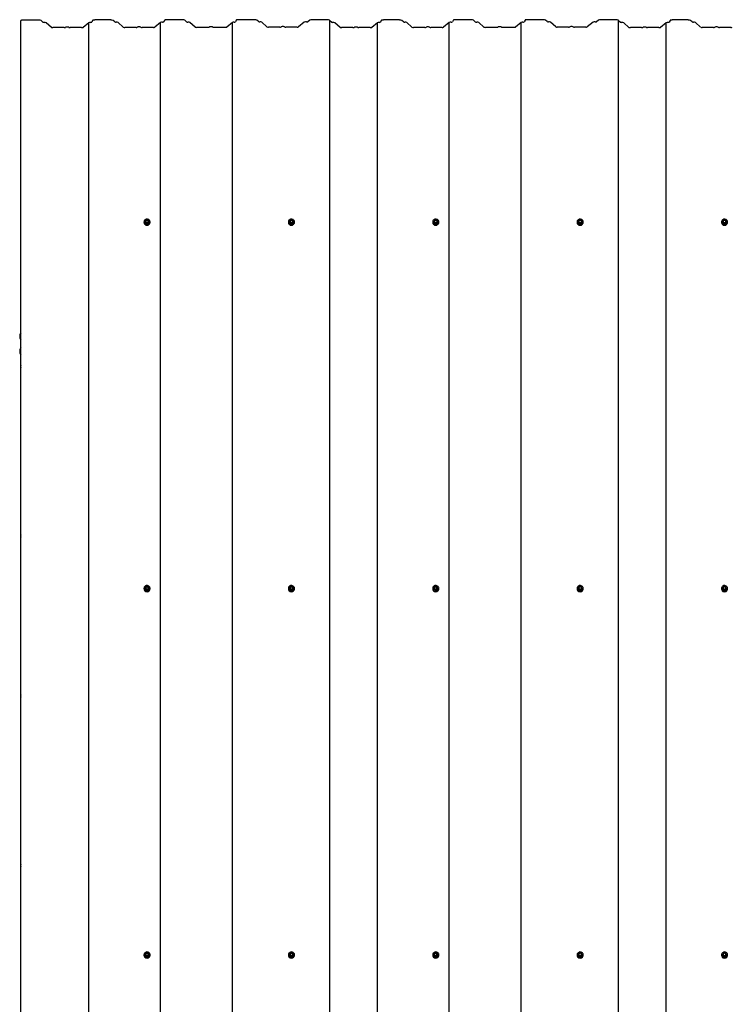
# Model space of a CAD drawing. Units: millimetres. Extents: x 3.7 to 13.7, y 5.8 to 10.9.
# Drawn here: x 3.7 to 5.5, y 8.4 to 10.9 of the extents above; entities that cross this region are included whole.
import ezdxf

# ---------------------------------------------------------------- set-up
doc = ezdxf.new("R2010")
doc.units = ezdxf.units.MM
doc.header["$LTSCALE"] = 90
doc.linetypes.add('SLD-Сплошная', pattern=[0])

msp = doc.modelspace()

# ---------------------------------------------------------------- linework, layer by layer
at = {"color": 7, "linetype": 'SLD-Сплошная', "lineweight": 25}
for p, q in [((3.6774, 7.0754), (3.6774, 10.9391)), ((3.725, 10.9403), (3.6831, 10.9403)), ((3.7349, 10.9353), (3.7305, 10.9393)), ((3.7571, 10.9217), (3.7438, 10.9338)), ((3.7904, 10.9209), (3.7611, 10.9209)), ((3.8352, 10.9209), (3.8059, 10.9209)), ((3.8541, 10.9336), (3.8393, 10.9217)), ((3.8541, 7.0699), (3.8541, 10.9336)), ((3.8641, 10.9395), (3.8621, 10.9354)), ((3.9116, 10.9408), (3.8698, 10.9408)), ((3.9216, 10.9357), (3.9172, 10.9397)), ((3.9437, 10.9221), (3.9305, 10.9342)), ((3.9771, 10.9213), (3.9478, 10.9213)), ((4.0219, 10.9213), (3.9926, 10.9213)), ((4.0408, 10.934), (4.0259, 10.9221)), ((4.0408, 7.0703), (4.0408, 10.934)), ((4.0508, 10.9399), (4.0487, 10.9358)), ((4.0983, 10.9412), (4.0565, 10.9412)), ((4.1082, 10.9361), (4.1038, 10.9401)), ((4.1304, 10.9225), (4.1171, 10.9346)), ((4.1638, 10.9217), (4.1345, 10.9217)), ((4.2086, 10.9217), (4.1793, 10.9217)), ((4.2274, 10.9344), (4.2126, 10.9225)), ((4.2274, 7.0707), (4.2274, 10.9344)), ((4.2374, 10.9403), (4.2354, 10.9362)), ((4.285, 10.9416), (4.2431, 10.9416)), ((4.2949, 10.9365), (4.2905, 10.9405)), ((4.3171, 10.9229), (4.3038, 10.935)), ((4.3504, 10.9221), (4.3211, 10.9221)), ((4.3952, 10.9221), (4.3659, 10.9221)), ((4.4141, 10.9348), (4.3993, 10.9229)), ((4.4282, 10.9403), (4.4232, 10.9362)), ((4.4744, 10.9413), (4.4337, 10.9413)), ((4.4807, 10.9396), (4.4799, 10.9403)), ((4.4807, 7.0759), (4.4807, 10.9396)), ((4.4849, 10.9353), (4.4807, 10.939)), ((4.5071, 10.9217), (4.4938, 10.9338)), ((4.5404, 10.9209), (4.5111, 10.9209)), ((4.5852, 10.9209), (4.5559, 10.9209)), ((4.6041, 10.9336), (4.5893, 10.9217)), ((4.6041, 7.0699), (4.6041, 10.9336)), ((4.6141, 10.9395), (4.6121, 10.9354)), ((4.6616, 10.9408), (4.6198, 10.9408)), ((4.6716, 10.9357), (4.6672, 10.9397)), ((4.6937, 10.9221), (4.6805, 10.9342)), ((4.7271, 10.9213), (4.6978, 10.9213)), ((4.7719, 10.9213), (4.7426, 10.9213)), ((4.7908, 10.934), (4.7759, 10.9221)), ((4.7908, 7.0703), (4.7908, 10.934)), ((4.8008, 10.9399), (4.7987, 10.9358)), ((4.8483, 10.9412), (4.8065, 10.9412)), ((4.8582, 10.9361), (4.8538, 10.9401)), ((4.8804, 10.9225), (4.8671, 10.9346)), ((4.9138, 10.9217), (4.8845, 10.9217)), ((4.9586, 10.9217), (4.9293, 10.9217)), ((4.9774, 10.9344), (4.9626, 10.9225)), ((4.9774, 7.0707), (4.9774, 10.9344)), ((4.9874, 10.9403), (4.9854, 10.9362)), ((5.035, 10.9416), (4.9931, 10.9416)), ((5.0449, 10.9365), (5.0405, 10.9405)), ((5.0671, 10.9229), (5.0538, 10.935)), ((5.1004, 10.9221), (5.0711, 10.9221)), ((5.1452, 10.9221), (5.1159, 10.9221)), ((5.1641, 10.9348), (5.1493, 10.9229)), ((5.1782, 10.9403), (5.1732, 10.9362)), ((5.2244, 10.9413), (5.1837, 10.9413)), ((5.2307, 10.9396), (5.2299, 10.9403)), ((5.2307, 7.0759), (5.2307, 10.9396)), ((5.2349, 10.9353), (5.2307, 10.939)), ((5.2571, 10.9217), (5.2438, 10.9338)), ((5.2904, 10.9209), (5.2611, 10.9209)), ((5.3352, 10.9209), (5.3059, 10.9209)), ((5.3541, 10.9336), (5.3393, 10.9217)), ((5.3541, 7.0699), (5.3541, 10.9336)), ((5.3641, 10.9395), (5.3621, 10.9354)), ((5.4116, 10.9408), (5.3698, 10.9408)), ((5.4216, 10.9357), (5.4172, 10.9397)), ((5.4437, 10.9221), (5.4305, 10.9342)), ((5.4771, 10.9213), (5.4478, 10.9213)), ((5.5219, 10.9213), (5.4926, 10.9213)), ((3.9976, 10.416), (3.9976, 10.4158)), ((4.0003, 10.4162), (4.0003, 10.4161)), ((4.0032, 10.4212), (4.001, 10.4176)), ((4.001, 10.4175), (4.001, 10.4164)), ((4.0077, 10.4213), (4.0034, 10.4213)), ((4.0101, 10.4176), (4.008, 10.4212)), ((4.0102, 10.4164), (4.0102, 10.4175)), ((4.0108, 10.4161), (4.0108, 10.4162)), ((4.0136, 10.4158), (4.0136, 10.416)), ((4.3726, 10.416), (4.3726, 10.4158)), ((4.3753, 10.4162), (4.3753, 10.4161)), ((4.3782, 10.4212), (4.376, 10.4176)), ((4.376, 10.4175), (4.376, 10.4164)), ((4.3827, 10.4213), (4.3784, 10.4213)), ((4.3851, 10.4176), (4.383, 10.4212)), ((4.3852, 10.4164), (4.3852, 10.4175)), ((4.3858, 10.4161), (4.3858, 10.4162)), ((4.3886, 10.4158), (4.3886, 10.416)), ((4.7476, 10.416), (4.7476, 10.4158)), ((4.7503, 10.4162), (4.7503, 10.4161)), ((4.7532, 10.4212), (4.751, 10.4176)), ((4.751, 10.4175), (4.751, 10.4164)), ((4.7577, 10.4213), (4.7534, 10.4213)), ((4.7601, 10.4176), (4.758, 10.4212)), ((4.7602, 10.4164), (4.7602, 10.4175)), ((4.7608, 10.4161), (4.7608, 10.4162)), ((4.7636, 10.4158), (4.7636, 10.416)), ((5.1226, 10.416), (5.1226, 10.4158)), ((5.1253, 10.4162), (5.1253, 10.4161)), ((5.1282, 10.4212), (5.126, 10.4176)), ((5.126, 10.4175), (5.126, 10.4164)), ((5.1327, 10.4213), (5.1284, 10.4213)), ((5.1351, 10.4176), (5.133, 10.4212)), ((5.1352, 10.4164), (5.1352, 10.4175)), ((5.1358, 10.4161), (5.1358, 10.4162)), ((5.1386, 10.4158), (5.1386, 10.416)), ((5.4976, 10.416), (5.4976, 10.4158)), ((5.5003, 10.4162), (5.5003, 10.4161)), ((5.5032, 10.4212), (5.501, 10.4176)), ((5.501, 10.4175), (5.501, 10.4164)), ((5.5077, 10.4213), (5.5034, 10.4213)), ((5.5101, 10.4176), (5.508, 10.4212)), ((5.5102, 10.4164), (5.5102, 10.4175)), ((5.5108, 10.4161), (5.5108, 10.4162)), ((5.5136, 10.4158), (5.5136, 10.416)), ((3.9976, 9.4645), (3.9976, 9.4643)), ((4.0003, 9.4648), (4.0003, 9.4646)), ((4.0032, 9.4698), (4.001, 9.4662)), ((4.001, 9.466), (4.001, 9.4649)), ((4.0077, 9.4699), (4.0034, 9.4699)), ((4.0101, 9.4662), (4.008, 9.4698)), ((4.0102, 9.4649), (4.0102, 9.466)), ((4.0108, 9.4646), (4.0108, 9.4648)), ((4.0136, 9.4643), (4.0136, 9.4645)), ((4.3726, 9.4645), (4.3726, 9.4643)), ((4.3753, 9.4648), (4.3753, 9.4646)), ((4.3782, 9.4698), (4.376, 9.4662)), ((4.376, 9.466), (4.376, 9.4649)), ((4.3827, 9.4699), (4.3784, 9.4699)), ((4.3851, 9.4662), (4.383, 9.4698)), ((4.3852, 9.4649), (4.3852, 9.466)), ((4.3858, 9.4646), (4.3858, 9.4648)), ((4.3886, 9.4643), (4.3886, 9.4645)), ((4.7476, 9.4645), (4.7476, 9.4643)), ((4.7503, 9.4648), (4.7503, 9.4646)), ((4.7532, 9.4698), (4.751, 9.4662)), ((4.751, 9.466), (4.751, 9.4649)), ((4.7577, 9.4699), (4.7534, 9.4699)), ((4.7601, 9.4662), (4.758, 9.4698)), ((4.7602, 9.4649), (4.7602, 9.466)), ((4.7608, 9.4646), (4.7608, 9.4648)), ((4.7636, 9.4643), (4.7636, 9.4645)), ((5.1226, 9.4645), (5.1226, 9.4643)), ((5.1253, 9.4648), (5.1253, 9.4646)), ((5.1282, 9.4698), (5.126, 9.4662)), ((5.126, 9.466), (5.126, 9.4649)), ((5.1327, 9.4699), (5.1284, 9.4699)), ((5.1351, 9.4662), (5.133, 9.4698)), ((5.1352, 9.4649), (5.1352, 9.466)), ((5.1358, 9.4646), (5.1358, 9.4648)), ((5.1386, 9.4643), (5.1386, 9.4645)), ((5.4976, 9.4645), (5.4976, 9.4643)), ((5.5003, 9.4648), (5.5003, 9.4646)), ((5.5032, 9.4698), (5.501, 9.4662)), ((5.501, 9.466), (5.501, 9.4649)), ((5.5077, 9.4699), (5.5034, 9.4699)), ((5.5101, 9.4662), (5.508, 9.4698)), ((5.5102, 9.4649), (5.5102, 9.466)), ((5.5108, 9.4646), (5.5108, 9.4648)), ((5.5136, 9.4643), (5.5136, 9.4645)), ((4.0032, 8.5183), (4.001, 8.5147)), ((4.001, 8.5146), (4.001, 8.5135)), ((4.0077, 8.5185), (4.0034, 8.5185)), ((4.0101, 8.5147), (4.008, 8.5183)), ((4.0102, 8.5135), (4.0102, 8.5146)), ((4.3782, 8.5183), (4.376, 8.5147)), ((4.376, 8.5146), (4.376, 8.5135)), ((4.3827, 8.5185), (4.3784, 8.5185)), ((4.3851, 8.5147), (4.383, 8.5183)), ((4.3852, 8.5135), (4.3852, 8.5146)), ((4.7532, 8.5183), (4.751, 8.5147)), ((4.751, 8.5146), (4.751, 8.5135)), ((4.7577, 8.5185), (4.7534, 8.5185)), ((4.7601, 8.5147), (4.758, 8.5183)), ((4.7602, 8.5135), (4.7602, 8.5146)), ((5.1282, 8.5183), (5.126, 8.5147)), ((5.126, 8.5146), (5.126, 8.5135)), ((5.1327, 8.5185), (5.1284, 8.5185)), ((5.1351, 8.5147), (5.133, 8.5183)), ((5.1352, 8.5135), (5.1352, 8.5146)), ((5.5032, 8.5183), (5.501, 8.5147)), ((5.501, 8.5146), (5.501, 8.5135)), ((5.5077, 8.5185), (5.5034, 8.5185)), ((5.5101, 8.5147), (5.508, 8.5183)), ((5.5102, 8.5135), (5.5102, 8.5146)), ((3.9976, 8.5131), (3.9976, 8.5129)), ((4.0003, 8.5134), (4.0003, 8.5132)), ((4.0108, 8.5132), (4.0108, 8.5134)), ((4.0136, 8.5129), (4.0136, 8.5131)), ((4.3726, 8.5131), (4.3726, 8.5129)), ((4.3753, 8.5134), (4.3753, 8.5132)), ((4.3858, 8.5132), (4.3858, 8.5134)), ((4.3886, 8.5129), (4.3886, 8.5131)), ((4.7476, 8.5131), (4.7476, 8.5129)), ((4.7503, 8.5134), (4.7503, 8.5132)), ((4.7608, 8.5132), (4.7608, 8.5134)), ((4.7636, 8.5129), (4.7636, 8.5131)), ((5.1226, 8.5131), (5.1226, 8.5129)), ((5.1253, 8.5134), (5.1253, 8.5132)), ((5.1358, 8.5132), (5.1358, 8.5134)), ((5.1386, 8.5129), (5.1386, 8.5131)), ((5.4976, 8.5131), (5.4976, 8.5129)), ((5.5003, 8.5134), (5.5003, 8.5132)), ((5.5108, 8.5132), (5.5108, 8.5134)), ((5.5136, 8.5129), (5.5136, 8.5131))]:
    msp.add_line(p, q, dxfattribs=at)
at = {"color": 7, "linetype": 'SLD-Сплошная', "lineweight": 25, "flags": 128}
for points in [[(3.6831, 10.9403), (3.6821, 10.9403), (3.6811, 10.9403), (3.6802, 10.9401), (3.6793, 10.94), (3.6786, 10.9398), (3.6781, 10.9396), (3.6777, 10.9393), (3.6774, 10.9391)], [(3.8028, 10.9216), (3.8022, 10.9219), (3.8014, 10.9222), (3.8002, 10.9224), (3.7989, 10.9225), (3.7975, 10.9225), (3.7962, 10.9224), (3.795, 10.9222), (3.7941, 10.9219), (3.7936, 10.9216)], [(3.8698, 10.9408), (3.8688, 10.9407), (3.8678, 10.9407), (3.8668, 10.9405), (3.866, 10.9404), (3.8653, 10.9402), (3.8647, 10.94), (3.8643, 10.9397), (3.8641, 10.9395)], [(3.9895, 10.922), (3.9889, 10.9223), (3.988, 10.9226), (3.9869, 10.9228), (3.9855, 10.9229), (3.9842, 10.9229), (3.9828, 10.9228), (3.9817, 10.9226), (3.9808, 10.9223), (3.9803, 10.922)], [(4.0565, 10.9412), (4.0554, 10.9411), (4.0544, 10.9411), (4.0535, 10.9409), (4.0527, 10.9408), (4.052, 10.9406), (4.0514, 10.9404), (4.051, 10.9401), (4.0508, 10.9399)], [(4.1761, 10.9224), (4.1756, 10.9227), (4.1747, 10.923), (4.1735, 10.9232), (4.1722, 10.9233), (4.1708, 10.9233), (4.1695, 10.9232), (4.1683, 10.923), (4.1675, 10.9227), (4.1669, 10.9224)], [(4.2431, 10.9416), (4.2421, 10.9415), (4.2411, 10.9415), (4.2402, 10.9413), (4.2393, 10.9412), (4.2386, 10.941), (4.2381, 10.9408), (4.2377, 10.9405), (4.2374, 10.9403)], [(4.3628, 10.9228), (4.3622, 10.9231), (4.3614, 10.9234), (4.3602, 10.9236), (4.3589, 10.9237), (4.3575, 10.9237), (4.3562, 10.9236), (4.355, 10.9234), (4.3541, 10.9231), (4.3536, 10.9228)], [(4.5528, 10.9216), (4.5522, 10.9219), (4.5514, 10.9222), (4.5502, 10.9224), (4.5489, 10.9225), (4.5475, 10.9225), (4.5462, 10.9224), (4.545, 10.9222), (4.5441, 10.9219), (4.5436, 10.9216)], [(4.6198, 10.9408), (4.6188, 10.9407), (4.6178, 10.9407), (4.6168, 10.9405), (4.616, 10.9404), (4.6153, 10.9402), (4.6147, 10.94), (4.6143, 10.9397), (4.6141, 10.9395)], [(4.7395, 10.922), (4.7389, 10.9223), (4.738, 10.9226), (4.7369, 10.9228), (4.7355, 10.9229), (4.7342, 10.9229), (4.7328, 10.9228), (4.7317, 10.9226), (4.7308, 10.9223), (4.7303, 10.922)], [(4.8065, 10.9412), (4.8054, 10.9411), (4.8044, 10.9411), (4.8035, 10.9409), (4.8027, 10.9408), (4.802, 10.9406), (4.8014, 10.9404), (4.801, 10.9401), (4.8008, 10.9399)], [(4.9261, 10.9224), (4.9256, 10.9227), (4.9247, 10.923), (4.9235, 10.9232), (4.9222, 10.9233), (4.9208, 10.9233), (4.9195, 10.9232), (4.9183, 10.923), (4.9175, 10.9227), (4.9169, 10.9224)], [(4.9931, 10.9416), (4.9921, 10.9415), (4.9911, 10.9415), (4.9902, 10.9413), (4.9893, 10.9412), (4.9886, 10.941), (4.9881, 10.9408), (4.9877, 10.9405), (4.9874, 10.9403)], [(5.1128, 10.9228), (5.1122, 10.9231), (5.1114, 10.9234), (5.1102, 10.9236), (5.1089, 10.9237), (5.1075, 10.9237), (5.1062, 10.9236), (5.105, 10.9234), (5.1041, 10.9231), (5.1036, 10.9228)], [(5.3028, 10.9216), (5.3022, 10.9219), (5.3014, 10.9222), (5.3002, 10.9224), (5.2989, 10.9225), (5.2975, 10.9225), (5.2962, 10.9224), (5.295, 10.9222), (5.2941, 10.9219), (5.2936, 10.9216)], [(5.3698, 10.9408), (5.3688, 10.9407), (5.3678, 10.9407), (5.3668, 10.9405), (5.366, 10.9404), (5.3653, 10.9402), (5.3647, 10.94), (5.3643, 10.9397), (5.3641, 10.9395)], [(5.4895, 10.922), (5.4889, 10.9223), (5.488, 10.9226), (5.4869, 10.9228), (5.4855, 10.9229), (5.4842, 10.9229), (5.4828, 10.9228), (5.4817, 10.9226), (5.4808, 10.9223), (5.4803, 10.922)], [(3.9976, 10.416), (3.9978, 10.4143), (3.9983, 10.4127), (3.9992, 10.4113), (4.0004, 10.4101), (4.0018, 10.4091), (4.0034, 10.4085), (4.0051, 10.4083), (4.0069, 10.4083), (4.0085, 10.4088), (4.0101, 10.4096), (4.0114, 10.4107), (4.0124, 10.412), (4.0132, 10.4135), (4.0135, 10.4151), (4.0135, 10.4168), (4.0132, 10.4184), (4.0124, 10.42), (4.0114, 10.4213), (4.0101, 10.4224), (4.0085, 10.4232), (4.0069, 10.4236), (4.0051, 10.4237), (4.0034, 10.4234), (4.0018, 10.4228), (4.0004, 10.4219), (3.9992, 10.4207), (3.9983, 10.4192), (3.9978, 10.4176), (3.9976, 10.416)], [(4.0084, 10.4205), (4.0093, 10.4198), (4.0101, 10.4188), (4.0106, 10.4175), (4.0108, 10.4162), (4.0106, 10.4149), (4.0101, 10.4137), (4.0093, 10.4126), (4.0082, 10.4118), (4.0069, 10.4113), (4.0056, 10.4112), (4.0042, 10.4113), (4.003, 10.4118), (4.0019, 10.4126), (4.001, 10.4137), (4.0005, 10.4149), (4.0003, 10.4162), (4.0003, 10.4162)], [(4.0023, 10.4175), (4.0025, 10.4164), (4.003, 10.4155), (4.0038, 10.4148), (4.0048, 10.4144), (4.0058, 10.4143), (4.0069, 10.4146), (4.0078, 10.4152), (4.0084, 10.416), (4.0088, 10.4169), (4.0088, 10.418), (4.0084, 10.419), (4.0078, 10.4198), (4.0069, 10.4203), (4.0058, 10.4206), (4.0048, 10.4205), (4.0038, 10.4201), (4.003, 10.4194), (4.0025, 10.4185), (4.0023, 10.4175)], [(4.3726, 10.416), (4.3728, 10.4143), (4.3733, 10.4127), (4.3742, 10.4113), (4.3754, 10.4101), (4.3768, 10.4091), (4.3784, 10.4085), (4.3801, 10.4083), (4.3819, 10.4083), (4.3835, 10.4088), (4.3851, 10.4096), (4.3864, 10.4107), (4.3874, 10.412), (4.3882, 10.4135), (4.3885, 10.4151), (4.3885, 10.4168), (4.3882, 10.4184), (4.3874, 10.42), (4.3864, 10.4213), (4.3851, 10.4224), (4.3835, 10.4232), (4.3819, 10.4236), (4.3801, 10.4237), (4.3784, 10.4234), (4.3768, 10.4228), (4.3754, 10.4219), (4.3742, 10.4207), (4.3733, 10.4192), (4.3728, 10.4176), (4.3726, 10.416)], [(4.3834, 10.4205), (4.3843, 10.4198), (4.3851, 10.4188), (4.3856, 10.4175), (4.3858, 10.4162), (4.3856, 10.4149), (4.3851, 10.4137), (4.3843, 10.4126), (4.3832, 10.4118), (4.3819, 10.4113), (4.3806, 10.4112), (4.3792, 10.4113), (4.378, 10.4118), (4.3769, 10.4126), (4.376, 10.4137), (4.3755, 10.4149), (4.3753, 10.4162)], [(4.3773, 10.4175), (4.3775, 10.4164), (4.378, 10.4155), (4.3788, 10.4148), (4.3798, 10.4144), (4.3808, 10.4143), (4.3819, 10.4146), (4.3828, 10.4152), (4.3834, 10.416), (4.3838, 10.4169), (4.3838, 10.418), (4.3834, 10.419), (4.3828, 10.4198), (4.3819, 10.4203), (4.3808, 10.4206), (4.3798, 10.4205), (4.3788, 10.4201), (4.378, 10.4194), (4.3775, 10.4185), (4.3773, 10.4175)], [(4.7476, 10.416), (4.7478, 10.4143), (4.7483, 10.4127), (4.7492, 10.4113), (4.7504, 10.4101), (4.7518, 10.4091), (4.7534, 10.4085), (4.7551, 10.4083), (4.7569, 10.4083), (4.7585, 10.4088), (4.7601, 10.4096), (4.7614, 10.4107), (4.7624, 10.412), (4.7632, 10.4135), (4.7635, 10.4151), (4.7635, 10.4168), (4.7632, 10.4184), (4.7624, 10.42), (4.7614, 10.4213), (4.7601, 10.4224), (4.7585, 10.4232), (4.7569, 10.4236), (4.7551, 10.4237), (4.7534, 10.4234), (4.7518, 10.4228), (4.7504, 10.4219), (4.7492, 10.4207), (4.7483, 10.4192), (4.7478, 10.4176), (4.7476, 10.416)], [(4.7584, 10.4205), (4.7593, 10.4198), (4.7601, 10.4188), (4.7606, 10.4175), (4.7608, 10.4162), (4.7606, 10.4149), (4.7601, 10.4137), (4.7593, 10.4126), (4.7582, 10.4118), (4.7569, 10.4113), (4.7556, 10.4112), (4.7542, 10.4113), (4.753, 10.4118), (4.7519, 10.4126), (4.751, 10.4137), (4.7505, 10.4149), (4.7503, 10.4162)], [(4.7523, 10.4175), (4.7525, 10.4164), (4.753, 10.4155), (4.7538, 10.4148), (4.7548, 10.4144), (4.7558, 10.4143), (4.7569, 10.4146), (4.7578, 10.4152), (4.7584, 10.416), (4.7588, 10.4169), (4.7588, 10.418), (4.7584, 10.419), (4.7578, 10.4198), (4.7569, 10.4203), (4.7558, 10.4206), (4.7548, 10.4205), (4.7538, 10.4201), (4.753, 10.4194), (4.7525, 10.4185), (4.7523, 10.4175)], [(5.1226, 10.416), (5.1228, 10.4143), (5.1233, 10.4127), (5.1242, 10.4113), (5.1254, 10.4101), (5.1268, 10.4091), (5.1284, 10.4085), (5.1301, 10.4083), (5.1319, 10.4083), (5.1335, 10.4088), (5.1351, 10.4096), (5.1364, 10.4107), (5.1374, 10.412), (5.1382, 10.4135), (5.1385, 10.4151), (5.1385, 10.4168), (5.1382, 10.4184), (5.1374, 10.42), (5.1364, 10.4213), (5.1351, 10.4224), (5.1335, 10.4232), (5.1319, 10.4236), (5.1301, 10.4237), (5.1284, 10.4234), (5.1268, 10.4228), (5.1254, 10.4219), (5.1242, 10.4207), (5.1233, 10.4192), (5.1228, 10.4176), (5.1226, 10.416)], [(5.1334, 10.4205), (5.1343, 10.4198), (5.1351, 10.4188), (5.1356, 10.4175), (5.1358, 10.4162), (5.1356, 10.4149), (5.1351, 10.4137), (5.1343, 10.4126), (5.1332, 10.4118), (5.1319, 10.4113), (5.1306, 10.4112), (5.1292, 10.4113), (5.128, 10.4118), (5.1269, 10.4126), (5.126, 10.4137), (5.1255, 10.4149), (5.1253, 10.4162), (5.1253, 10.4162)], [(5.1273, 10.4175), (5.1275, 10.4164), (5.128, 10.4155), (5.1288, 10.4148), (5.1298, 10.4144), (5.1308, 10.4143), (5.1319, 10.4146), (5.1328, 10.4152), (5.1334, 10.416), (5.1338, 10.4169), (5.1338, 10.418), (5.1334, 10.419), (5.1328, 10.4198), (5.1319, 10.4203), (5.1308, 10.4206), (5.1298, 10.4205), (5.1288, 10.4201), (5.128, 10.4194), (5.1275, 10.4185), (5.1273, 10.4175)], [(5.4976, 10.416), (5.4978, 10.4143), (5.4983, 10.4127), (5.4992, 10.4113), (5.5004, 10.4101), (5.5018, 10.4091), (5.5034, 10.4085), (5.5051, 10.4083), (5.5069, 10.4083), (5.5085, 10.4088), (5.5101, 10.4096), (5.5114, 10.4107), (5.5124, 10.412), (5.5132, 10.4135), (5.5135, 10.4151), (5.5135, 10.4168), (5.5132, 10.4184), (5.5124, 10.42), (5.5114, 10.4213), (5.5101, 10.4224), (5.5085, 10.4232), (5.5069, 10.4236), (5.5051, 10.4237), (5.5034, 10.4234), (5.5018, 10.4228), (5.5004, 10.4219), (5.4992, 10.4207), (5.4983, 10.4192), (5.4978, 10.4176), (5.4976, 10.416)], [(5.5084, 10.4205), (5.5093, 10.4198), (5.5101, 10.4188), (5.5106, 10.4175), (5.5108, 10.4162), (5.5106, 10.4149), (5.5101, 10.4137), (5.5093, 10.4126), (5.5082, 10.4118), (5.5069, 10.4113), (5.5056, 10.4112), (5.5042, 10.4113), (5.503, 10.4118), (5.5019, 10.4126), (5.501, 10.4137), (5.5005, 10.4149), (5.5003, 10.4162)], [(5.5023, 10.4175), (5.5025, 10.4164), (5.503, 10.4155), (5.5038, 10.4148), (5.5048, 10.4144), (5.5058, 10.4143), (5.5069, 10.4146), (5.5078, 10.4152), (5.5084, 10.416), (5.5088, 10.4169), (5.5088, 10.418), (5.5084, 10.419), (5.5078, 10.4198), (5.5069, 10.4203), (5.5058, 10.4206), (5.5048, 10.4205), (5.5038, 10.4201), (5.503, 10.4194), (5.5025, 10.4185), (5.5023, 10.4175)], [(3.9976, 9.4645), (3.9978, 9.4629), (3.9983, 9.4613), (3.9992, 9.4599), (4.0004, 9.4586), (4.0018, 9.4577), (4.0034, 9.4571), (4.0051, 9.4568), (4.0069, 9.4569), (4.0085, 9.4574), (4.0101, 9.4581), (4.0114, 9.4592), (4.0124, 9.4606), (4.0132, 9.4621), (4.0135, 9.4637), (4.0135, 9.4654), (4.0132, 9.467), (4.0124, 9.4685), (4.0114, 9.4699), (4.0101, 9.4709), (4.0085, 9.4717), (4.0069, 9.4722), (4.0051, 9.4723), (4.0034, 9.472), (4.0018, 9.4714), (4.0004, 9.4704), (3.9992, 9.4692), (3.9983, 9.4678), (3.9978, 9.4662), (3.9976, 9.4645)], [(4.0084, 9.4691), (4.0093, 9.4684), (4.0101, 9.4673), (4.0106, 9.4661), (4.0108, 9.4648), (4.0106, 9.4635), (4.0101, 9.4623), (4.0093, 9.4612), (4.0082, 9.4604), (4.0069, 9.4599), (4.0056, 9.4597), (4.0042, 9.4599), (4.003, 9.4604), (4.0019, 9.4612), (4.001, 9.4623), (4.0005, 9.4635), (4.0003, 9.4648), (4.0003, 9.4648)], [(4.0023, 9.466), (4.0025, 9.465), (4.003, 9.4641), (4.0038, 9.4634), (4.0048, 9.463), (4.0058, 9.4629), (4.0069, 9.4632), (4.0078, 9.4637), (4.0084, 9.4645), (4.0088, 9.4655), (4.0088, 9.4665), (4.0084, 9.4675), (4.0078, 9.4683), (4.0069, 9.4689), (4.0058, 9.4692), (4.0048, 9.4691), (4.0038, 9.4687), (4.003, 9.468), (4.0025, 9.467), (4.0023, 9.466)], [(4.3726, 9.4645), (4.3728, 9.4629), (4.3733, 9.4613), (4.3742, 9.4599), (4.3754, 9.4586), (4.3768, 9.4577), (4.3784, 9.4571), (4.3801, 9.4568), (4.3819, 9.4569), (4.3835, 9.4574), (4.3851, 9.4581), (4.3864, 9.4592), (4.3874, 9.4606), (4.3882, 9.4621), (4.3885, 9.4637), (4.3885, 9.4654), (4.3882, 9.467), (4.3874, 9.4685), (4.3864, 9.4699), (4.3851, 9.4709), (4.3835, 9.4717), (4.3819, 9.4722), (4.3801, 9.4723), (4.3784, 9.472), (4.3768, 9.4714), (4.3754, 9.4704), (4.3742, 9.4692), (4.3733, 9.4678), (4.3728, 9.4662), (4.3726, 9.4645)], [(4.3834, 9.4691), (4.3843, 9.4684), (4.3851, 9.4673), (4.3856, 9.4661), (4.3858, 9.4648), (4.3856, 9.4635), (4.3851, 9.4623), (4.3843, 9.4612), (4.3832, 9.4604), (4.3819, 9.4599), (4.3806, 9.4597), (4.3792, 9.4599), (4.378, 9.4604), (4.3769, 9.4612), (4.376, 9.4623), (4.3755, 9.4635), (4.3753, 9.4648)], [(4.3773, 9.466), (4.3775, 9.465), (4.378, 9.4641), (4.3788, 9.4634), (4.3798, 9.463), (4.3808, 9.4629), (4.3819, 9.4632), (4.3828, 9.4637), (4.3834, 9.4645), (4.3838, 9.4655), (4.3838, 9.4665), (4.3834, 9.4675), (4.3828, 9.4683), (4.3819, 9.4689), (4.3808, 9.4692), (4.3798, 9.4691), (4.3788, 9.4687), (4.378, 9.468), (4.3775, 9.467), (4.3773, 9.466)], [(4.7476, 9.4645), (4.7478, 9.4629), (4.7483, 9.4613), (4.7492, 9.4599), (4.7504, 9.4586), (4.7518, 9.4577), (4.7534, 9.4571), (4.7551, 9.4568), (4.7569, 9.4569), (4.7585, 9.4574), (4.7601, 9.4581), (4.7614, 9.4592), (4.7624, 9.4606), (4.7632, 9.4621), (4.7635, 9.4637), (4.7635, 9.4654), (4.7632, 9.467), (4.7624, 9.4685), (4.7614, 9.4699), (4.7601, 9.4709), (4.7585, 9.4717), (4.7569, 9.4722), (4.7551, 9.4723), (4.7534, 9.472), (4.7518, 9.4714), (4.7504, 9.4704), (4.7492, 9.4692), (4.7483, 9.4678), (4.7478, 9.4662), (4.7476, 9.4645)], [(4.7584, 9.4691), (4.7593, 9.4684), (4.7601, 9.4673), (4.7606, 9.4661), (4.7608, 9.4648), (4.7606, 9.4635), (4.7601, 9.4623), (4.7593, 9.4612), (4.7582, 9.4604), (4.7569, 9.4599), (4.7556, 9.4597), (4.7542, 9.4599), (4.753, 9.4604), (4.7519, 9.4612), (4.751, 9.4623), (4.7505, 9.4635), (4.7503, 9.4648)], [(4.7523, 9.466), (4.7525, 9.465), (4.753, 9.4641), (4.7538, 9.4634), (4.7548, 9.463), (4.7558, 9.4629), (4.7569, 9.4632), (4.7578, 9.4637), (4.7584, 9.4645), (4.7588, 9.4655), (4.7588, 9.4665), (4.7584, 9.4675), (4.7578, 9.4683), (4.7569, 9.4689), (4.7558, 9.4692), (4.7548, 9.4691), (4.7538, 9.4687), (4.753, 9.468), (4.7525, 9.467), (4.7523, 9.466)], [(5.1226, 9.4645), (5.1228, 9.4629), (5.1233, 9.4613), (5.1242, 9.4599), (5.1254, 9.4586), (5.1268, 9.4577), (5.1284, 9.4571), (5.1301, 9.4568), (5.1319, 9.4569), (5.1335, 9.4574), (5.1351, 9.4581), (5.1364, 9.4592), (5.1374, 9.4606), (5.1382, 9.4621), (5.1385, 9.4637), (5.1385, 9.4654), (5.1382, 9.467), (5.1374, 9.4685), (5.1364, 9.4699), (5.1351, 9.4709), (5.1335, 9.4717), (5.1319, 9.4722), (5.1301, 9.4723), (5.1284, 9.472), (5.1268, 9.4714), (5.1254, 9.4704), (5.1242, 9.4692), (5.1233, 9.4678), (5.1228, 9.4662), (5.1226, 9.4645)], [(5.1334, 9.4691), (5.1343, 9.4684), (5.1351, 9.4673), (5.1356, 9.4661), (5.1358, 9.4648), (5.1356, 9.4635), (5.1351, 9.4623), (5.1343, 9.4612), (5.1332, 9.4604), (5.1319, 9.4599), (5.1306, 9.4597), (5.1292, 9.4599), (5.128, 9.4604), (5.1269, 9.4612), (5.126, 9.4623), (5.1255, 9.4635), (5.1253, 9.4648)], [(5.1273, 9.466), (5.1275, 9.465), (5.128, 9.4641), (5.1288, 9.4634), (5.1298, 9.463), (5.1308, 9.4629), (5.1319, 9.4632), (5.1328, 9.4637), (5.1334, 9.4645), (5.1338, 9.4655), (5.1338, 9.4665), (5.1334, 9.4675), (5.1328, 9.4683), (5.1319, 9.4689), (5.1308, 9.4692), (5.1298, 9.4691), (5.1288, 9.4687), (5.128, 9.468), (5.1275, 9.467), (5.1273, 9.466)], [(5.4976, 9.4645), (5.4978, 9.4629), (5.4983, 9.4613), (5.4992, 9.4599), (5.5004, 9.4586), (5.5018, 9.4577), (5.5034, 9.4571), (5.5051, 9.4568), (5.5069, 9.4569), (5.5085, 9.4574), (5.5101, 9.4581), (5.5114, 9.4592), (5.5124, 9.4606), (5.5132, 9.4621), (5.5135, 9.4637), (5.5135, 9.4654), (5.5132, 9.467), (5.5124, 9.4685), (5.5114, 9.4699), (5.5101, 9.4709), (5.5085, 9.4717), (5.5069, 9.4722), (5.5051, 9.4723), (5.5034, 9.472), (5.5018, 9.4714), (5.5004, 9.4704), (5.4992, 9.4692), (5.4983, 9.4678), (5.4978, 9.4662), (5.4976, 9.4645)], [(5.5084, 9.4691), (5.5093, 9.4684), (5.5101, 9.4673), (5.5106, 9.4661), (5.5108, 9.4648), (5.5106, 9.4635), (5.5101, 9.4623), (5.5093, 9.4612), (5.5082, 9.4604), (5.5069, 9.4599), (5.5056, 9.4597), (5.5042, 9.4599), (5.503, 9.4604), (5.5019, 9.4612), (5.501, 9.4623), (5.5005, 9.4635), (5.5003, 9.4648)], [(5.5023, 9.466), (5.5025, 9.465), (5.503, 9.4641), (5.5038, 9.4634), (5.5048, 9.463), (5.5058, 9.4629), (5.5069, 9.4632), (5.5078, 9.4637), (5.5084, 9.4645), (5.5088, 9.4655), (5.5088, 9.4665), (5.5084, 9.4675), (5.5078, 9.4683), (5.5069, 9.4689), (5.5058, 9.4692), (5.5048, 9.4691), (5.5038, 9.4687), (5.503, 9.468), (5.5025, 9.467), (5.5023, 9.466)], [(3.9976, 8.5131), (3.9978, 8.5114), (3.9983, 8.5099), (3.9992, 8.5084), (4.0004, 8.5072), (4.0018, 8.5063), (4.0034, 8.5057), (4.0051, 8.5054), (4.0069, 8.5055), (4.0085, 8.5059), (4.0101, 8.5067), (4.0114, 8.5078), (4.0124, 8.5091), (4.0132, 8.5106), (4.0135, 8.5123), (4.0135, 8.5139), (4.0132, 8.5156), (4.0124, 8.5171), (4.0114, 8.5184), (4.0101, 8.5195), (4.0085, 8.5203), (4.0069, 8.5207), (4.0051, 8.5208), (4.0034, 8.5205), (4.0018, 8.5199), (4.0004, 8.519), (3.9992, 8.5178), (3.9983, 8.5163), (3.9978, 8.5148), (3.9976, 8.5131)], [(4.0084, 8.5176), (4.0093, 8.5169), (4.0101, 8.5159), (4.0106, 8.5147), (4.0108, 8.5134), (4.0106, 8.512), (4.0101, 8.5108), (4.0093, 8.5098), (4.0082, 8.509), (4.0069, 8.5085), (4.0056, 8.5083), (4.0042, 8.5085), (4.003, 8.509), (4.0019, 8.5098), (4.001, 8.5108), (4.0005, 8.512), (4.0003, 8.5134), (4.0003, 8.5134)], [(4.0023, 8.5146), (4.0025, 8.5136), (4.003, 8.5127), (4.0038, 8.512), (4.0048, 8.5115), (4.0058, 8.5115), (4.0069, 8.5117), (4.0078, 8.5123), (4.0084, 8.5131), (4.0088, 8.5141), (4.0088, 8.5151), (4.0084, 8.5161), (4.0078, 8.5169), (4.0069, 8.5175), (4.0058, 8.5177), (4.0048, 8.5176), (4.0038, 8.5172), (4.003, 8.5165), (4.0025, 8.5156), (4.0023, 8.5146)], [(4.3726, 8.5131), (4.3728, 8.5114), (4.3733, 8.5099), (4.3742, 8.5084), (4.3754, 8.5072), (4.3768, 8.5063), (4.3784, 8.5057), (4.3801, 8.5054), (4.3819, 8.5055), (4.3835, 8.5059), (4.3851, 8.5067), (4.3864, 8.5078), (4.3874, 8.5091), (4.3882, 8.5106), (4.3885, 8.5123), (4.3885, 8.5139), (4.3882, 8.5156), (4.3874, 8.5171), (4.3864, 8.5184), (4.3851, 8.5195), (4.3835, 8.5203), (4.3819, 8.5207), (4.3801, 8.5208), (4.3784, 8.5205), (4.3768, 8.5199), (4.3754, 8.519), (4.3742, 8.5178), (4.3733, 8.5163), (4.3728, 8.5148), (4.3726, 8.5131)], [(4.3834, 8.5176), (4.3843, 8.5169), (4.3851, 8.5159), (4.3856, 8.5147), (4.3858, 8.5134), (4.3856, 8.512), (4.3851, 8.5108), (4.3843, 8.5098), (4.3832, 8.509), (4.3819, 8.5085), (4.3806, 8.5083), (4.3792, 8.5085), (4.378, 8.509), (4.3769, 8.5098), (4.376, 8.5108), (4.3755, 8.512), (4.3753, 8.5134)], [(4.3773, 8.5146), (4.3775, 8.5136), (4.378, 8.5127), (4.3788, 8.512), (4.3798, 8.5115), (4.3808, 8.5115), (4.3819, 8.5117), (4.3828, 8.5123), (4.3834, 8.5131), (4.3838, 8.5141), (4.3838, 8.5151), (4.3834, 8.5161), (4.3828, 8.5169), (4.3819, 8.5175), (4.3808, 8.5177), (4.3798, 8.5176), (4.3788, 8.5172), (4.378, 8.5165), (4.3775, 8.5156), (4.3773, 8.5146)], [(4.7476, 8.5131), (4.7478, 8.5114), (4.7483, 8.5099), (4.7492, 8.5084), (4.7504, 8.5072), (4.7518, 8.5063), (4.7534, 8.5057), (4.7551, 8.5054), (4.7569, 8.5055), (4.7585, 8.5059), (4.7601, 8.5067), (4.7614, 8.5078), (4.7624, 8.5091), (4.7632, 8.5106), (4.7635, 8.5123), (4.7635, 8.5139), (4.7632, 8.5156), (4.7624, 8.5171), (4.7614, 8.5184), (4.7601, 8.5195), (4.7585, 8.5203), (4.7569, 8.5207), (4.7551, 8.5208), (4.7534, 8.5205), (4.7518, 8.5199), (4.7504, 8.519), (4.7492, 8.5178), (4.7483, 8.5163), (4.7478, 8.5148), (4.7476, 8.5131)], [(4.7584, 8.5176), (4.7593, 8.5169), (4.7601, 8.5159), (4.7606, 8.5147), (4.7608, 8.5134), (4.7606, 8.512), (4.7601, 8.5108), (4.7593, 8.5098), (4.7582, 8.509), (4.7569, 8.5085), (4.7556, 8.5083), (4.7542, 8.5085), (4.753, 8.509), (4.7519, 8.5098), (4.751, 8.5108), (4.7505, 8.512), (4.7503, 8.5134)], [(4.7523, 8.5146), (4.7525, 8.5136), (4.753, 8.5127), (4.7538, 8.512), (4.7548, 8.5115), (4.7558, 8.5115), (4.7569, 8.5117), (4.7578, 8.5123), (4.7584, 8.5131), (4.7588, 8.5141), (4.7588, 8.5151), (4.7584, 8.5161), (4.7578, 8.5169), (4.7569, 8.5175), (4.7558, 8.5177), (4.7548, 8.5176), (4.7538, 8.5172), (4.753, 8.5165), (4.7525, 8.5156), (4.7523, 8.5146)], [(5.1226, 8.5131), (5.1228, 8.5114), (5.1233, 8.5099), (5.1242, 8.5084), (5.1254, 8.5072), (5.1268, 8.5063), (5.1284, 8.5057), (5.1301, 8.5054), (5.1319, 8.5055), (5.1335, 8.5059), (5.1351, 8.5067), (5.1364, 8.5078), (5.1374, 8.5091), (5.1382, 8.5106), (5.1385, 8.5123), (5.1385, 8.5139), (5.1382, 8.5156), (5.1374, 8.5171), (5.1364, 8.5184), (5.1351, 8.5195), (5.1335, 8.5203), (5.1319, 8.5207), (5.1301, 8.5208), (5.1284, 8.5205), (5.1268, 8.5199), (5.1254, 8.519), (5.1242, 8.5178), (5.1233, 8.5163), (5.1228, 8.5148), (5.1226, 8.5131)], [(5.1334, 8.5176), (5.1343, 8.5169), (5.1351, 8.5159), (5.1356, 8.5147), (5.1358, 8.5134), (5.1356, 8.512), (5.1351, 8.5108), (5.1343, 8.5098), (5.1332, 8.509), (5.1319, 8.5085), (5.1306, 8.5083), (5.1292, 8.5085), (5.128, 8.509), (5.1269, 8.5098), (5.126, 8.5108), (5.1255, 8.512), (5.1253, 8.5134), (5.1253, 8.5134)], [(5.1273, 8.5146), (5.1275, 8.5136), (5.128, 8.5127), (5.1288, 8.512), (5.1298, 8.5115), (5.1308, 8.5115), (5.1319, 8.5117), (5.1328, 8.5123), (5.1334, 8.5131), (5.1338, 8.5141), (5.1338, 8.5151), (5.1334, 8.5161), (5.1328, 8.5169), (5.1319, 8.5175), (5.1308, 8.5177), (5.1298, 8.5176), (5.1288, 8.5172), (5.128, 8.5165), (5.1275, 8.5156), (5.1273, 8.5146)], [(5.4976, 8.5131), (5.4978, 8.5114), (5.4983, 8.5099), (5.4992, 8.5084), (5.5004, 8.5072), (5.5018, 8.5063), (5.5034, 8.5057), (5.5051, 8.5054), (5.5069, 8.5055), (5.5085, 8.5059), (5.5101, 8.5067), (5.5114, 8.5078), (5.5124, 8.5091), (5.5132, 8.5106), (5.5135, 8.5123), (5.5135, 8.5139), (5.5132, 8.5156), (5.5124, 8.5171), (5.5114, 8.5184), (5.5101, 8.5195), (5.5085, 8.5203), (5.5069, 8.5207), (5.5051, 8.5208), (5.5034, 8.5205), (5.5018, 8.5199), (5.5004, 8.519), (5.4992, 8.5178), (5.4983, 8.5163), (5.4978, 8.5148), (5.4976, 8.5131)], [(5.5084, 8.5176), (5.5093, 8.5169), (5.5101, 8.5159), (5.5106, 8.5147), (5.5108, 8.5134), (5.5106, 8.512), (5.5101, 8.5108), (5.5093, 8.5098), (5.5082, 8.509), (5.5069, 8.5085), (5.5056, 8.5083), (5.5042, 8.5085), (5.503, 8.509), (5.5019, 8.5098), (5.501, 8.5108), (5.5005, 8.512), (5.5003, 8.5134)], [(5.5023, 8.5146), (5.5025, 8.5136), (5.503, 8.5127), (5.5038, 8.512), (5.5048, 8.5115), (5.5058, 8.5115), (5.5069, 8.5117), (5.5078, 8.5123), (5.5084, 8.5131), (5.5088, 8.5141), (5.5088, 8.5151), (5.5084, 8.5161), (5.5078, 8.5169), (5.5069, 8.5175), (5.5058, 8.5177), (5.5048, 8.5176), (5.5038, 8.5172), (5.503, 8.5165), (5.5025, 8.5156), (5.5023, 8.5146)]]:
    msp.add_lwpolyline(points, dxfattribs=at)
at = {"color": 7, "linetype": 'SLD-Сплошная', "lineweight": 25}
for centre, radius, start, end in [((3.7258, 10.9301), 0.0103, 63.0836, 94.8), ((3.7377, 10.9412), 0.00654, 244.2772, 276.8523), ((3.7396, 10.9252), 0.00956, 64.2772, 96.8523), ((3.7605, 10.9285), 0.00762, 243.0836, 274.8), ((3.7909, 10.9266), 0.00564, 264.8113, 297.8615), ((3.8054, 10.9266), 0.00564, 242.1385, 275.1887), ((3.8358, 10.9289), 0.00796, 265.6932, 295.6691), ((3.8579, 10.9276), 0.00712, 82.6758, 122.4297), ((3.8594, 10.9394), 0.00476, 262.3321, 303.143), ((3.9125, 10.9305), 0.0103, 63.0836, 94.8), ((3.9244, 10.9416), 0.00654, 244.2772, 276.8523), ((3.9263, 10.9256), 0.00956, 64.2772, 96.8523), ((3.9472, 10.9289), 0.00762, 243.0836, 274.8), ((3.9776, 10.927), 0.00564, 264.8113, 297.8615), ((3.9921, 10.927), 0.00564, 242.1385, 275.1887), ((4.0225, 10.9293), 0.00796, 265.6932, 295.6691), ((4.0446, 10.928), 0.00712, 82.6758, 122.4297), ((4.0461, 10.9398), 0.00476, 262.3321, 303.143), ((4.0992, 10.9309), 0.0103, 63.0836, 94.8), ((4.1111, 10.942), 0.00654, 244.2772, 276.8523), ((4.113, 10.926), 0.00956, 64.2772, 96.8523), ((4.1338, 10.9293), 0.00762, 243.0836, 274.8), ((4.1643, 10.9274), 0.00564, 264.8113, 297.8615), ((4.1788, 10.9274), 0.00564, 242.1385, 275.1887), ((4.2092, 10.9297), 0.00796, 265.6932, 295.6691), ((4.2312, 10.9284), 0.00712, 82.6758, 122.4297), ((4.2328, 10.9402), 0.00476, 262.3321, 303.143), ((4.2858, 10.9313), 0.0103, 63.0836, 94.8), ((4.2977, 10.9424), 0.00654, 244.2772, 276.8523), ((4.2996, 10.9264), 0.00956, 64.2772, 96.8523), ((4.3205, 10.9297), 0.00762, 243.0836, 274.8), ((4.351, 10.9278), 0.00564, 264.8113, 297.8615), ((4.3654, 10.9278), 0.00564, 242.1385, 275.1887), ((4.3958, 10.9301), 0.00796, 265.6932, 295.6691), ((4.4183, 10.9256), 0.0102, 83.1535, 114.3572), ((4.4203, 10.9426), 0.00695, 263.1535, 294.3572), ((4.4329, 10.9306), 0.0108, 85.6932, 115.6691), ((4.4752, 10.9304), 0.0109, 64.7016, 94.1647), ((4.4877, 10.9412), 0.00654, 244.2772, 276.8523), ((4.4896, 10.9252), 0.00956, 64.2772, 96.8523), ((4.5105, 10.9285), 0.00762, 243.0836, 274.8), ((4.5409, 10.9266), 0.00564, 264.8113, 297.8615), ((4.5554, 10.9266), 0.00564, 242.1385, 275.1887), ((4.5858, 10.9289), 0.00796, 265.6932, 295.6691), ((4.6079, 10.9276), 0.00712, 82.6758, 122.4297), ((4.6094, 10.9394), 0.00476, 262.3321, 303.143), ((4.6625, 10.9305), 0.0103, 63.0836, 94.8), ((4.6744, 10.9416), 0.00654, 244.2772, 276.8523), ((4.6763, 10.9256), 0.00956, 64.2772, 96.8523), ((4.6972, 10.9289), 0.00762, 243.0836, 274.8), ((4.7276, 10.927), 0.00564, 264.8113, 297.8615), ((4.7421, 10.927), 0.00564, 242.1385, 275.1887), ((4.7725, 10.9293), 0.00796, 265.6932, 295.6691), ((4.7946, 10.928), 0.00712, 82.6758, 122.4297), ((4.7961, 10.9398), 0.00476, 262.3321, 303.143), ((4.8492, 10.9309), 0.0103, 63.0836, 94.8), ((4.8611, 10.942), 0.00654, 244.2772, 276.8523), ((4.863, 10.926), 0.00956, 64.2772, 96.8523), ((4.8838, 10.9293), 0.00762, 243.0836, 274.8), ((4.9143, 10.9274), 0.00564, 264.8113, 297.8615), ((4.9288, 10.9274), 0.00564, 242.1385, 275.1887), ((4.9592, 10.9297), 0.00796, 265.6932, 295.6691), ((4.9812, 10.9284), 0.00712, 82.6758, 122.4297), ((4.9828, 10.9402), 0.00476, 262.3321, 303.143), ((5.0358, 10.9313), 0.0103, 63.0836, 94.8), ((5.0477, 10.9424), 0.00654, 244.2772, 276.8523), ((5.0496, 10.9264), 0.00956, 64.2772, 96.8523), ((5.0705, 10.9297), 0.00762, 243.0836, 274.8), ((5.101, 10.9278), 0.00564, 264.8113, 297.8615), ((5.1154, 10.9278), 0.00564, 242.1385, 275.1887), ((5.1458, 10.9301), 0.00796, 265.6932, 295.6691), ((5.1683, 10.9256), 0.0102, 83.1535, 114.3572), ((5.1703, 10.9426), 0.00695, 263.1535, 294.3572), ((5.1829, 10.9306), 0.0108, 85.6932, 115.6691), ((5.2252, 10.9304), 0.0109, 64.7016, 94.1647), ((5.2377, 10.9412), 0.00654, 244.2772, 276.8523), ((5.2396, 10.9252), 0.00956, 64.2772, 96.8523), ((5.2605, 10.9285), 0.00762, 243.0836, 274.8), ((5.2909, 10.9266), 0.00564, 264.8113, 297.8615), ((5.3054, 10.9266), 0.00564, 242.1385, 275.1887), ((5.3358, 10.9289), 0.00796, 265.6932, 295.6691), ((5.3579, 10.9276), 0.00712, 82.6758, 122.4297), ((5.3594, 10.9394), 0.00476, 262.3321, 303.143), ((5.4125, 10.9305), 0.0103, 63.0836, 94.8), ((5.4244, 10.9416), 0.00654, 244.2772, 276.8523), ((5.4263, 10.9256), 0.00956, 64.2772, 96.8523), ((5.4472, 10.9289), 0.00762, 243.0836, 274.8), ((5.4776, 10.927), 0.00564, 264.8113, 297.8615), ((5.4921, 10.927), 0.00564, 242.1385, 275.1887), ((5.5225, 10.9293), 0.00796, 265.6932, 295.6691), ((4.0056, 10.416), 0.008, 181.4993, 358.5007), ((4.0056, 10.4154), 0.00765, 221.0544, 318.9456), ((4.0054, 10.4162), 0.00504, 120.8366, 179.6288), ((4.0056, 10.4162), 0.00525, 181.4388, 358.5612), ((4.0013, 10.4175), 0.0003, 149.1325, 180), ((4.0056, 10.4173), 0.00325, 1.344, 178.656), ((4.0034, 10.421), 0.0003, 90, 149.1325), ((4.0077, 10.421), 0.0003, 30.8675, 90), ((4.0099, 10.4175), 0.0003, 0, 30.8675), ((4.3806, 10.416), 0.008, 181.4993, 358.5007), ((4.3806, 10.4154), 0.00765, 221.0543, 318.9457), ((4.3804, 10.4162), 0.00504, 120.8366, 179.6288), ((4.3806, 10.4162), 0.00525, 181.5984, 358.4016), ((4.3763, 10.4175), 0.0003, 149.1325, 180), ((4.3806, 10.4173), 0.00325, 1.3817, 178.6183), ((4.3784, 10.421), 0.0003, 90, 149.1325), ((4.3827, 10.421), 0.0003, 30.8675, 90), ((4.3849, 10.4175), 0.0003, 0, 30.8675), ((4.7556, 10.416), 0.008, 181.4993, 358.5007), ((4.7556, 10.4154), 0.00765, 221.0542, 318.9458), ((4.7554, 10.4162), 0.00504, 120.8366, 179.6288), ((4.7556, 10.4162), 0.00525, 181.5984, 358.4016), ((4.7513, 10.4175), 0.0003, 149.1325, 180), ((4.7556, 10.4173), 0.00325, 1.344, 178.656), ((4.7534, 10.421), 0.0003, 90, 149.1325), ((4.7577, 10.421), 0.0003, 30.8675, 90), ((4.7599, 10.4175), 0.0003, 0, 30.8675), ((5.1306, 10.416), 0.008, 181.4993, 358.5007), ((5.1306, 10.4154), 0.00765, 221.0542, 318.9458), ((5.1304, 10.4162), 0.00504, 120.8366, 179.6288), ((5.1306, 10.4162), 0.00525, 181.5984, 358.4016), ((5.1263, 10.4175), 0.0003, 149.1325, 180), ((5.1306, 10.4173), 0.00325, 1.3817, 178.6183), ((5.1284, 10.421), 0.0003, 90, 149.1325), ((5.1327, 10.421), 0.0003, 30.8675, 90), ((5.1349, 10.4175), 0.0003, 0, 30.8675), ((5.5056, 10.416), 0.008, 181.4993, 358.5007), ((5.5056, 10.4154), 0.00765, 221.0542, 318.9458), ((5.5054, 10.4162), 0.00504, 120.8366, 179.6288), ((5.5056, 10.4162), 0.00525, 181.5984, 358.4016), ((5.5013, 10.4175), 0.0003, 149.1325, 180), ((5.5056, 10.4173), 0.00325, 1.344, 178.656), ((5.5034, 10.421), 0.0003, 90, 149.1325), ((5.5077, 10.421), 0.0003, 30.8675, 90), ((5.5099, 10.4175), 0.0003, 0, 30.8675), ((3.692, 10.1193), 0.0173, 147.2702, 212.7298), ((3.692, 10.0807), 0.0173, 147.2702, 212.7298), ((3.6945, 10.0408), 0.0173, 170.3027, 189.6973), ((3.6945, 9.6008), 0.0173, 170.3027, 189.6973), ((4.0056, 9.4645), 0.008, 181.4993, 358.5007), ((4.0054, 9.4648), 0.00504, 120.8366, 179.6288), ((4.0056, 9.4647), 0.00525, 181.4388, 358.5612), ((4.0013, 9.466), 0.0003, 149.1325, 180), ((4.0056, 9.4658), 0.00325, 1.344, 178.656), ((4.0034, 9.4696), 0.0003, 90, 149.1325), ((4.0077, 9.4696), 0.0003, 30.8675, 90), ((4.0099, 9.466), 0.0003, 0, 30.8675), ((4.3806, 9.4645), 0.008, 181.4993, 358.5007), ((4.3804, 9.4648), 0.00504, 120.8366, 179.6288), ((4.3806, 9.4648), 0.00525, 181.5984, 358.4016), ((4.3763, 9.466), 0.0003, 149.1325, 180), ((4.3806, 9.4658), 0.00325, 1.3817, 178.6183), ((4.3784, 9.4696), 0.0003, 90, 149.1325), ((4.3827, 9.4696), 0.0003, 30.8675, 90), ((4.3849, 9.466), 0.0003, 0, 30.8675), ((4.7556, 9.4645), 0.008, 181.4993, 358.5007), ((4.7554, 9.4648), 0.00504, 120.8366, 179.6288), ((4.7556, 9.4648), 0.00525, 181.5984, 358.4016), ((4.7513, 9.466), 0.0003, 149.1325, 180), ((4.7556, 9.4658), 0.00325, 1.344, 178.656), ((4.7534, 9.4696), 0.0003, 90, 149.1325), ((4.7577, 9.4696), 0.0003, 30.8675, 90), ((4.7599, 9.466), 0.0003, 0, 30.8675), ((5.1306, 9.4645), 0.008, 181.4993, 358.5007), ((5.1304, 9.4648), 0.00504, 120.8366, 179.6288), ((5.1306, 9.4648), 0.00525, 181.5984, 358.4016), ((5.1263, 9.466), 0.0003, 149.1325, 180), ((5.1306, 9.4658), 0.00325, 1.3817, 178.6183), ((5.1284, 9.4696), 0.0003, 90, 149.1325), ((5.1327, 9.4696), 0.0003, 30.8675, 90), ((5.1349, 9.466), 0.0003, 0, 30.8675), ((5.5056, 9.4645), 0.008, 181.4993, 358.5007), ((5.5054, 9.4648), 0.00504, 120.8366, 179.6288), ((5.5056, 9.4648), 0.00525, 181.5984, 358.4016), ((5.5013, 9.466), 0.0003, 149.1325, 180), ((5.5056, 9.4658), 0.00325, 1.344, 178.656), ((5.5034, 9.4696), 0.0003, 90, 149.1325), ((5.5077, 9.4696), 0.0003, 30.8675, 90), ((5.5099, 9.466), 0.0003, 0, 30.8675), ((4.0056, 9.464), 0.00765, 221.0544, 318.9456), ((4.3806, 9.464), 0.00765, 221.0543, 318.9457), ((4.7556, 9.464), 0.00765, 221.0543, 318.9457), ((5.1306, 9.464), 0.00765, 221.0542, 318.9458), ((5.5056, 9.464), 0.00765, 221.0544, 318.9456), ((3.6945, 9.1858), 0.0173, 170.3027, 189.6973), ((3.6945, 8.7458), 0.0173, 170.3027, 189.6973), ((4.0054, 8.5133), 0.00504, 120.8366, 179.6288), ((4.0013, 8.5146), 0.0003, 149.1325, 180), ((4.0056, 8.5144), 0.00325, 1.344, 178.656), ((4.0034, 8.5182), 0.0003, 90, 149.1325), ((4.0077, 8.5182), 0.0003, 30.8675, 90), ((4.0099, 8.5146), 0.0003, 0, 30.8675), ((4.3804, 8.5133), 0.00504, 120.8366, 179.6288), ((4.3763, 8.5146), 0.0003, 149.1325, 180), ((4.3806, 8.5144), 0.00325, 1.3817, 178.6183), ((4.3784, 8.5182), 0.0003, 90, 149.1325), ((4.3827, 8.5182), 0.0003, 30.8675, 90), ((4.3849, 8.5146), 0.0003, 0, 30.8675), ((4.7554, 8.5133), 0.00504, 120.8366, 179.6288), ((4.7513, 8.5146), 0.0003, 149.1325, 180), ((4.7556, 8.5144), 0.00325, 1.3817, 178.6183), ((4.7534, 8.5182), 0.0003, 90, 149.1325), ((4.7577, 8.5182), 0.0003, 30.8675, 90), ((4.7599, 8.5146), 0.0003, 0, 30.8675), ((5.1304, 8.5133), 0.00504, 120.8366, 179.6288), ((5.1263, 8.5146), 0.0003, 149.1325, 180), ((5.1306, 8.5144), 0.00325, 1.3817, 178.6183), ((5.1284, 8.5182), 0.0003, 90, 149.1325), ((5.1327, 8.5182), 0.0003, 30.8675, 90), ((5.1349, 8.5146), 0.0003, 0, 30.8675), ((5.5054, 8.5133), 0.00504, 120.8366, 179.6288), ((5.5013, 8.5146), 0.0003, 149.1325, 180), ((5.5056, 8.5144), 0.00325, 1.3817, 178.6183), ((5.5034, 8.5182), 0.0003, 90, 149.1325), ((5.5077, 8.5182), 0.0003, 30.8675, 90), ((5.5099, 8.5146), 0.0003, 0, 30.8675), ((4.0056, 8.5131), 0.008, 181.4993, 358.5007), ((4.0056, 8.5133), 0.00525, 181.4388, 358.5612), ((4.3806, 8.5131), 0.008, 181.4993, 358.5007), ((4.3806, 8.5126), 0.00765, 221.0596, 318.9406), ((4.3806, 8.5133), 0.00525, 181.5984, 358.4016), ((4.7556, 8.5131), 0.008, 181.4993, 358.5007), ((4.7556, 8.5126), 0.00765, 221.0551, 318.945), ((4.7556, 8.5133), 0.00525, 181.5984, 358.4016), ((5.1306, 8.5131), 0.008, 181.4993, 358.5007), ((5.1306, 8.5126), 0.00765, 221.0543, 318.9457), ((5.1306, 8.5133), 0.00525, 181.5984, 358.4016), ((5.5056, 8.5131), 0.008, 181.4993, 358.5007), ((5.5056, 8.5126), 0.00765, 221.0565, 318.9434), ((5.5056, 8.5133), 0.00525, 181.5984, 358.4016)]:
    msp.add_arc(centre, radius, start, end, dxfattribs=at)

doc.saveas('drawing.dxf')
